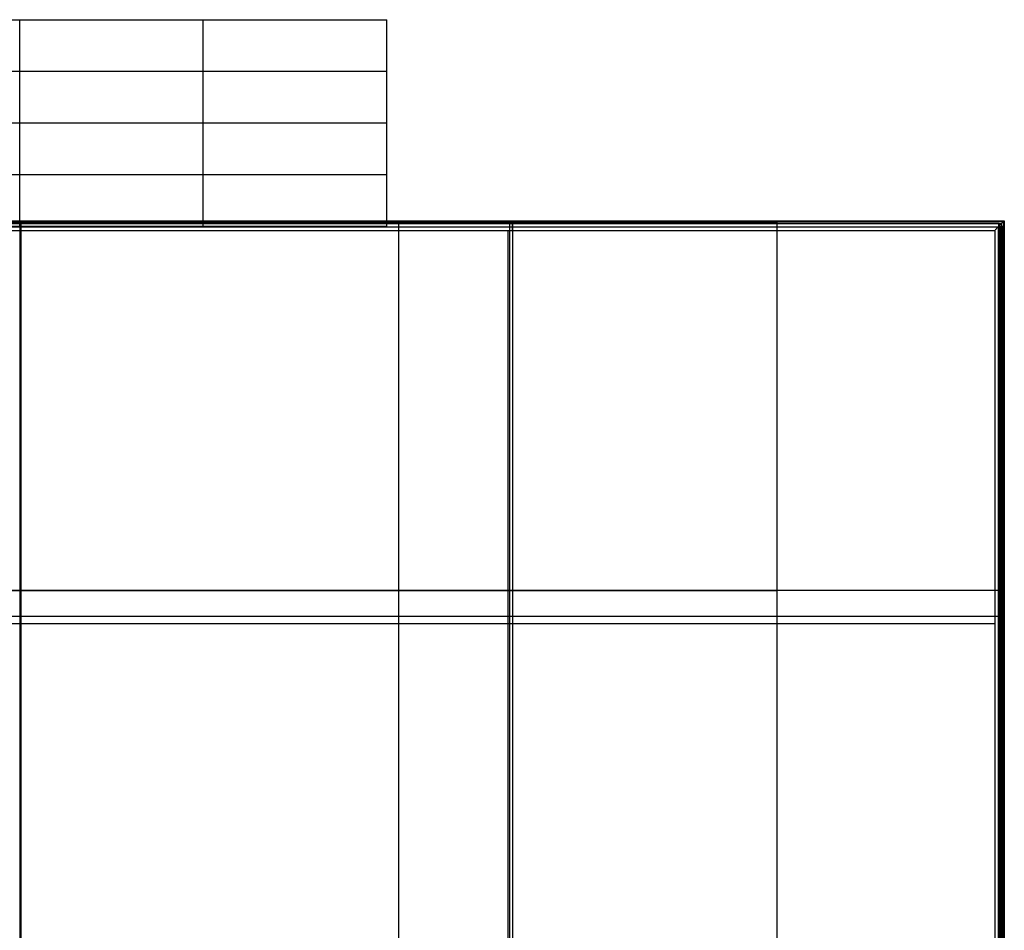
# Model space of a CAD drawing. Units: millimetres. Extents: x -356 to 749, y -1684 to -5.
# Drawn here: x 0 to 350, y -329 to -5 of the extents above; entities that cross this region are included whole.
import ezdxf

# ---------------------------------------------------------------- set-up
doc = ezdxf.new("R2010")
doc.units = ezdxf.units.MM
doc.header["$MEASUREMENT"] = 0
doc.layers.get('0').update_dxf_attribs({"color": 8, "linetype": 'CONTINUOUS'})

# ---------------------------------------------------------------- blocks, each defined once
blk = doc.blocks.new('sgBrepBlock__840933648')
at = {"color": 0, "true_color": 0x000000}
for p, q in [((-349.04, -76.5, 640.9), (349.9, -76.5, 640.9)), ((-345.64, -79.9, 644.3), (346.5, -79.9, 644.3))]:
    blk.add_line(p, q, dxfattribs=at)
blk.add_polyline3d([(349.9, -76.5, 640.9), (349.9, -76.5, 640.92), (349.9, -76.5, 641), (349.89, -76.51, 641.09), (349.89, -76.51, 641.19), (349.88, -76.52, 641.29), (349.86, -76.54, 641.39), (349.85, -76.55, 641.49), (349.83, -76.57, 641.59), (349.81, -76.59, 641.69), (349.78, -76.62, 641.78), (349.75, -76.65, 641.88), (349.73, -76.67, 641.97), (349.69, -76.71, 642.07), (349.65, -76.75, 642.18), (349.61, -76.79, 642.28), (349.56, -76.84, 642.37), (349.52, -76.88, 642.47), (349.47, -76.93, 642.56), (349.42, -76.98, 642.65), (349.35, -77.05, 642.75), (349.29, -77.11, 642.84), (349.22, -77.18, 642.94), (349.14, -77.26, 643.04), (349.06, -77.34, 643.13), (348.98, -77.42, 643.23), (348.88, -77.52, 643.33), (348.78, -77.62, 643.42), (348.68, -77.72, 643.51), (348.57, -77.83, 643.6), (348.45, -77.95, 643.68), (348.32, -78.08, 643.77), (348.19, -78.21, 643.85), (348.05, -78.35, 643.92), (347.92, -78.48, 643.99), (347.77, -78.63, 644.05), (347.62, -78.78, 644.11), (347.46, -78.94, 644.16), (347.3, -79.1, 644.2), (347.13, -79.27, 644.24), (346.96, -79.44, 644.27), (346.79, -79.61, 644.29), (346.62, -79.78, 644.3), (346.5, -79.9, 644.3)], dxfattribs=at)
for points in [[(-348.8, -76.74, 642.15), (349.66, -76.74, 642.15)], [(0.43, -79.9, 644.3), (0.43, -79.8, 644.3), (0.43, -79.61, 644.29), (0.43, -79.41, 644.26), (0.43, -79.21, 644.23), (0.43, -79, 644.18), (0.43, -78.8, 644.12), (0.43, -78.6, 644.04), (0.43, -78.4, 643.95), (0.43, -78.21, 643.85), (0.43, -78.02, 643.73), (0.43, -77.83, 643.6), (0.43, -77.66, 643.46), (0.43, -77.5, 643.3), (0.43, -77.34, 643.14), (0.43, -77.2, 642.97), (0.43, -77.07, 642.78), (0.43, -76.95, 642.59), (0.43, -76.85, 642.4), (0.43, -76.76, 642.2), (0.43, -76.68, 642), (0.43, -76.62, 641.8), (0.43, -76.57, 641.59), (0.43, -76.54, 641.39), (0.43, -76.51, 641.19), (0.43, -76.5, 641), (0.43, -76.5, 640.9)], [(175.18, -79.9, 644.3), (175.18, -79.8, 644.3), (175.18, -79.61, 644.29), (175.18, -79.41, 644.26), (175.18, -79.21, 644.23), (175.18, -79, 644.18), (175.18, -78.8, 644.12), (175.18, -78.6, 644.04), (175.18, -78.4, 643.95), (175.18, -78.21, 643.85), (175.18, -78.02, 643.73), (175.18, -77.83, 643.6), (175.18, -77.66, 643.46), (175.18, -77.5, 643.3), (175.18, -77.34, 643.14), (175.18, -77.2, 642.97), (175.18, -77.07, 642.78), (175.18, -76.95, 642.59), (175.18, -76.85, 642.4), (175.18, -76.76, 642.2), (175.18, -76.68, 642), (175.18, -76.62, 641.8), (175.18, -76.57, 641.59), (175.18, -76.54, 641.39), (175.18, -76.51, 641.19), (175.18, -76.5, 641), (175.18, -76.5, 640.9)], [(-348.05, -77.5, 643.3), (348.9, -77.5, 643.3)], [(-346.9, -78.65, 644.06), (347.75, -78.65, 644.06)], [(-345.64, -79.9, 644.3), (346.5, -79.9, 644.3)]]:
    blk.add_spline(points, degree=3, dxfattribs=at)
at = {"color": 0, "true_color": 0x000000, "invisible_edges": 15}
for points in [[(-345.64, -76.52, 641.31), (349.9, -76.5, 640.9), (-349.04, -76.5, 640.9)], [(346.5, -76.52, 641.31), (349.9, -76.5, 640.9), (-345.64, -76.52, 641.31)], [(346.5, -76.52, 641.31), (-345.64, -76.6, 641.72), (346.5, -76.6, 641.72)], [(346.5, -76.52, 641.31), (-345.64, -76.52, 641.31), (-345.64, -76.6, 641.72)], [(346.5, -76.6, 641.72), (-345.64, -76.71, 642.08), (346.5, -76.71, 642.08)], [(346.5, -76.6, 641.72), (-345.64, -76.6, 641.72), (-345.64, -76.71, 642.08)], [(346.5, -76.71, 642.08), (-345.64, -76.86, 642.43), (346.5, -76.86, 642.43)], [(346.5, -76.71, 642.08), (-345.64, -76.71, 642.08), (-345.64, -76.86, 642.43)], [(346.5, -76.86, 642.43), (-345.64, -77.04, 642.74), (346.5, -77.04, 642.74)], [(346.5, -76.86, 642.43), (-345.64, -76.86, 642.43), (-345.64, -77.04, 642.74)], [(346.5, -76.52, 641.31), (349.87, -76.53, 641.31), (349.9, -76.5, 640.9)], [(346.5, -76.52, 641.31), (349.8, -76.6, 641.72), (349.87, -76.53, 641.31)], [(346.5, -76.52, 641.31), (349.69, -76.71, 642.08), (349.8, -76.6, 641.72)], [(346.5, -76.52, 641.31), (346.5, -76.6, 641.72), (349.69, -76.71, 642.08)], [(346.5, -76.6, 641.72), (349.54, -76.86, 642.43), (349.69, -76.71, 642.08)], [(346.5, -76.6, 641.72), (346.5, -76.71, 642.08), (349.54, -76.86, 642.43)], [(346.5, -76.71, 642.08), (349.36, -77.04, 642.74), (349.54, -76.86, 642.43)], [(346.5, -76.71, 642.08), (349.16, -77.24, 643.01), (349.36, -77.04, 642.74)], [(346.5, -76.71, 642.08), (346.5, -76.86, 642.43), (349.16, -77.24, 643.01)], [(346.5, -76.86, 642.43), (348.87, -77.53, 643.33), (349.16, -77.24, 643.01)], [(346.5, -76.86, 642.43), (346.5, -77.04, 642.74), (348.87, -77.53, 643.33)], [(346.5, -77.04, 642.74), (-345.64, -77.24, 643.01), (346.5, -77.24, 643.01)], [(346.5, -77.04, 642.74), (-345.64, -77.04, 642.74), (-345.64, -77.24, 643.01)], [(346.5, -77.24, 643.01), (-345.64, -77.53, 643.33), (346.5, -77.53, 643.33)], [(346.5, -77.24, 643.01), (-345.64, -77.24, 643.01), (-345.64, -77.53, 643.33)], [(346.5, -77.53, 643.33), (-345.64, -77.88, 643.63), (346.5, -77.88, 643.63)], [(346.5, -77.53, 643.33), (-345.64, -77.53, 643.33), (-345.64, -77.88, 643.63)], [(346.5, -78.26, 643.88), (-345.64, -77.88, 643.63), (-345.64, -78.26, 643.88)], [(346.5, -77.88, 643.63), (-345.64, -77.88, 643.63), (346.5, -78.26, 643.88)], [(346.5, -78.26, 643.88), (-345.64, -78.26, 643.88), (-345.64, -78.64, 644.06)], [(346.5, -78.26, 643.88), (-345.64, -78.64, 644.06), (346.5, -78.64, 644.06)], [(346.5, -78.64, 644.06), (-345.64, -78.64, 644.06), (-345.64, -79.18, 644.22)], [(346.5, -78.64, 644.06), (-345.64, -79.18, 644.22), (346.5, -79.18, 644.22)], [(346.5, -79.18, 644.22), (-345.64, -79.54, 644.28), (346.5, -79.54, 644.28)], [(346.5, -79.18, 644.22), (-345.64, -79.18, 644.22), (-345.64, -79.54, 644.28)], [(346.5, -79.54, 644.28), (-345.64, -79.9, 644.3), (346.5, -79.9, 644.3)], [(346.5, -79.54, 644.28), (-345.64, -79.54, 644.28), (-345.64, -79.9, 644.3)], [(346.5, -77.04, 642.74), (346.5, -77.24, 643.01), (348.87, -77.53, 643.33)], [(346.5, -77.24, 643.01), (348.52, -77.88, 643.63), (348.87, -77.53, 643.33)], [(346.5, -77.24, 643.01), (346.5, -77.53, 643.33), (348.52, -77.88, 643.63)], [(346.5, -77.53, 643.33), (348.14, -78.26, 643.88), (348.52, -77.88, 643.63)], [(346.5, -77.53, 643.33), (346.5, -77.88, 643.63), (348.14, -78.26, 643.88)], [(346.5, -77.88, 643.63), (347.76, -78.64, 644.06), (348.14, -78.26, 643.88)], [(346.5, -77.88, 643.63), (346.5, -78.26, 643.88), (347.76, -78.64, 644.06)], [(346.5, -78.26, 643.88), (346.5, -78.64, 644.06), (347.76, -78.64, 644.06)], [(346.5, -78.64, 644.06), (347.22, -79.18, 644.22), (347.76, -78.64, 644.06)], [(346.5, -78.64, 644.06), (346.5, -79.18, 644.22), (347.22, -79.18, 644.22)], [(346.5, -79.18, 644.22), (346.86, -79.54, 644.28), (347.22, -79.18, 644.22)], [(346.5, -79.18, 644.22), (346.5, -79.54, 644.28), (346.86, -79.54, 644.28)], [(346.5, -79.54, 644.28), (346.5, -79.9, 644.3), (346.86, -79.54, 644.28)]]:
    blk.add_3dface(points, dxfattribs=at)
blk = doc.blocks.new('sgBrepBlock__840933904')
at = {"color": 0, "true_color": 0x000000}
for p, q in [((349.9, -76.5, 640.9), (349.9, -638.75, 640.9)), ((346.5, -79.9, 644.3), (346.5, -638.75, 644.3))]:
    blk.add_line(p, q, dxfattribs=at)
blk.add_polyline3d([(349.9, -76.5, 640.9), (349.9, -76.5, 640.92), (349.9, -76.5, 641), (349.89, -76.51, 641.09), (349.89, -76.51, 641.19), (349.88, -76.52, 641.29), (349.86, -76.54, 641.39), (349.85, -76.55, 641.49), (349.83, -76.57, 641.59), (349.81, -76.59, 641.69), (349.78, -76.62, 641.78), (349.75, -76.65, 641.88), (349.73, -76.67, 641.97), (349.69, -76.71, 642.07), (349.65, -76.75, 642.18), (349.61, -76.79, 642.28), (349.56, -76.84, 642.37), (349.52, -76.88, 642.47), (349.47, -76.93, 642.56), (349.42, -76.98, 642.65), (349.35, -77.05, 642.75), (349.29, -77.11, 642.84), (349.22, -77.18, 642.94), (349.14, -77.26, 643.04), (349.06, -77.34, 643.13), (348.98, -77.42, 643.23), (348.88, -77.52, 643.33), (348.78, -77.62, 643.42), (348.68, -77.72, 643.51), (348.57, -77.83, 643.6), (348.45, -77.95, 643.68), (348.32, -78.08, 643.77), (348.19, -78.21, 643.85), (348.05, -78.35, 643.92), (347.92, -78.48, 643.99), (347.77, -78.63, 644.05), (347.62, -78.78, 644.11), (347.46, -78.94, 644.16), (347.3, -79.1, 644.2), (347.13, -79.27, 644.24), (346.96, -79.44, 644.27), (346.79, -79.61, 644.29), (346.62, -79.78, 644.3), (346.5, -79.9, 644.3)], dxfattribs=at)
for points in [[(349.66, -76.74, 642.15), (349.66, -638.75, 642.15)], [(346.5, -79.9, 644.3), (346.5, -638.75, 644.3)], [(347.75, -78.65, 644.06), (347.75, -638.75, 644.06)], [(348.9, -77.5, 643.3), (348.9, -638.75, 643.3)], [(346.5, -217.04, 644.3), (346.6, -217.04, 644.3), (346.79, -217.04, 644.29), (346.99, -217.04, 644.26), (347.19, -217.04, 644.23), (347.4, -217.04, 644.18), (347.6, -217.04, 644.12), (347.8, -217.04, 644.04), (348, -217.04, 643.95), (348.19, -217.04, 643.85), (348.38, -217.04, 643.73), (348.57, -217.04, 643.6), (348.74, -217.04, 643.46), (348.9, -217.04, 643.3), (349.06, -217.04, 643.14), (349.2, -217.04, 642.97), (349.33, -217.04, 642.78), (349.45, -217.04, 642.59), (349.55, -217.04, 642.4), (349.64, -217.04, 642.2), (349.72, -217.04, 642), (349.78, -217.04, 641.8), (349.83, -217.04, 641.59), (349.86, -217.04, 641.39), (349.89, -217.04, 641.19), (349.9, -217.04, 641), (349.9, -217.04, 640.9)]]:
    blk.add_spline(points, degree=3, dxfattribs=at)
at = {"color": 0, "true_color": 0x000000, "invisible_edges": 15}
for points in [[(349.69, -79.9, 642.08), (349.54, -76.86, 642.43), (349.36, -77.04, 642.74)], [(349.82, -79.9, 641.65), (349.69, -76.71, 642.08), (349.54, -76.86, 642.43)], [(349.82, -79.9, 641.65), (349.54, -76.86, 642.43), (349.69, -79.9, 642.08)], [(349.88, -79.9, 641.27), (349.8, -76.6, 641.72), (349.69, -76.71, 642.08)], [(349.88, -79.9, 641.27), (349.69, -76.71, 642.08), (349.82, -79.9, 641.65)], [(349.88, -79.9, 641.27), (349.87, -76.53, 641.31), (349.8, -76.6, 641.72)], [(349.88, -79.9, 641.27), (349.9, -76.5, 640.9), (349.87, -76.53, 641.31)], [(349.88, -79.9, 641.27), (349.9, -638.75, 640.9), (349.9, -76.5, 640.9)], [(346.86, -79.9, 644.28), (346.86, -79.54, 644.28), (346.5, -79.9, 644.3)], [(346.86, -79.9, 644.28), (346.5, -79.9, 644.3), (346.5, -638.75, 644.3)], [(346.86, -79.9, 644.28), (346.5, -638.75, 644.3), (347.04, -638.75, 644.26)], [(347.22, -79.9, 644.22), (347.22, -79.18, 644.22), (346.86, -79.54, 644.28)], [(347.22, -79.9, 644.22), (346.86, -79.54, 644.28), (346.86, -79.9, 644.28)], [(347.22, -79.9, 644.22), (346.86, -79.9, 644.28), (347.04, -638.75, 644.26)], [(347.22, -79.9, 644.22), (347.04, -638.75, 644.26), (347.59, -638.75, 644.12)], [(347.59, -79.9, 644.12), (347.76, -78.64, 644.06), (347.22, -79.18, 644.22)], [(347.59, -79.9, 644.12), (347.22, -79.18, 644.22), (347.22, -79.9, 644.22)], [(347.59, -79.9, 644.12), (347.22, -79.9, 644.22), (347.59, -638.75, 644.12)], [(348.08, -79.9, 643.91), (347.76, -78.64, 644.06), (347.59, -79.9, 644.12)], [(347.59, -79.9, 644.12), (347.59, -638.75, 644.12), (348.08, -638.75, 643.91)], [(348.08, -79.9, 643.91), (347.59, -79.9, 644.12), (348.08, -638.75, 643.91)], [(348.52, -79.9, 643.63), (348.14, -78.26, 643.88), (347.76, -78.64, 644.06)], [(348.52, -79.9, 643.63), (347.76, -78.64, 644.06), (348.08, -79.9, 643.91)], [(348.08, -79.9, 643.91), (348.08, -638.75, 643.91), (348.5, -638.75, 643.65)], [(348.52, -79.9, 643.63), (348.08, -79.9, 643.91), (348.5, -638.75, 643.65)], [(348.88, -79.9, 643.33), (348.52, -77.88, 643.63), (348.14, -78.26, 643.88)], [(348.88, -79.9, 643.33), (348.14, -78.26, 643.88), (348.52, -79.9, 643.63)], [(348.52, -79.9, 643.63), (348.5, -638.75, 643.65), (348.88, -638.75, 643.33)], [(349.21, -79.9, 642.95), (348.87, -77.53, 643.33), (348.52, -77.88, 643.63)], [(349.21, -79.9, 642.95), (348.52, -77.88, 643.63), (348.88, -79.9, 643.33)], [(348.88, -79.9, 643.33), (348.52, -79.9, 643.63), (348.88, -638.75, 643.33)], [(349.48, -79.9, 642.54), (349.16, -77.24, 643.01), (348.87, -77.53, 643.33)], [(349.48, -79.9, 642.54), (348.87, -77.53, 643.33), (349.21, -79.9, 642.95)], [(348.88, -79.9, 643.33), (348.88, -638.75, 643.33), (349.21, -638.75, 642.95)], [(349.21, -79.9, 642.95), (348.88, -79.9, 643.33), (349.21, -638.75, 642.95)], [(349.69, -79.9, 642.08), (349.36, -77.04, 642.74), (349.16, -77.24, 643.01)], [(349.69, -79.9, 642.08), (349.16, -77.24, 643.01), (349.48, -79.9, 642.54)], [(349.21, -79.9, 642.95), (349.21, -638.75, 642.95), (349.48, -638.75, 642.54)], [(349.48, -79.9, 642.54), (349.21, -79.9, 642.95), (349.48, -638.75, 642.54)], [(349.48, -79.9, 642.54), (349.48, -638.75, 642.54), (349.68, -638.75, 642.1)], [(349.69, -79.9, 642.08), (349.48, -79.9, 642.54), (349.68, -638.75, 642.1)], [(349.69, -79.9, 642.08), (349.68, -638.75, 642.1), (349.82, -638.75, 641.65)], [(349.82, -79.9, 641.65), (349.69, -79.9, 642.08), (349.82, -638.75, 641.65)], [(349.82, -79.9, 641.65), (349.82, -638.75, 641.65), (349.88, -638.75, 641.27)], [(349.88, -79.9, 641.27), (349.82, -79.9, 641.65), (349.88, -638.75, 641.27)], [(349.88, -79.9, 641.27), (349.88, -638.75, 641.27), (349.9, -638.75, 640.9)]]:
    blk.add_3dface(points, dxfattribs=at)
blk = doc.blocks.new('sgBrepBlock__840934416')
at = {"color": 0, "true_color": 0x000000}
for p, q in [((-345.64, -79.9, 644.3), (346.5, -79.9, 644.3)), ((346.5, -79.9, 644.3), (346.5, -638.75, 644.3))]:
    blk.add_line(p, q, dxfattribs=at)
for points in [[(-345.64, -79.9, 644.3), (346.5, -79.9, 644.3)], [(0.43, -79.9, 644.3), (0.43, -638.75, 644.3)], [(173.46, -79.9, 644.3), (173.46, -638.75, 644.3)], [(-345.64, -219.61, 644.3), (346.5, -219.61, 644.3)]]:
    blk.add_spline(points, degree=3, dxfattribs=at)
at = {"color": 0, "true_color": 0x000000, "invisible_edges": 15}
for points in [[(346.5, -638.75, 644.3), (346.5, -79.9, 644.3), (-345.64, -79.9, 644.3)], [(346.5, -638.75, 644.3), (-345.64, -79.9, 644.3), (-345.64, -638.75, 644.3)]]:
    blk.add_3dface(points, dxfattribs=at)
blk = doc.blocks.new('sgBrepBlock__840935184')
at = {"color": 0, "true_color": 0x000000}
for p, q in [((-349.04, -76.5, 640.9), (349.9, -76.5, 640.9)), ((-349.04, -76.5, 616.3), (349.9, -76.5, 616.3)), ((349.9, -76.5, 616.3), (349.9, -76.5, 640.9))]:
    blk.add_line(p, q, dxfattribs=at)
for points in [[(-349.04, -76.5, 616.3), (349.9, -76.5, 616.3)], [(-349.04, -76.5, 622.45), (349.9, -76.5, 622.45)], [(-349.04, -76.5, 628.6), (349.9, -76.5, 628.6)], [(-349.04, -76.5, 634.75), (349.9, -76.5, 634.75)], [(0.43, -76.5, 616.3), (0.43, -76.5, 640.9)], [(175.16, -76.5, 616.3), (175.16, -76.5, 640.9)]]:
    blk.add_spline(points, degree=3, dxfattribs=at)
at = {"color": 0, "true_color": 0x000000, "invisible_edges": 15}
for points in [[(349.9, -76.5, 616.3), (-349.04, -76.5, 616.3), (-349.04, -76.5, 640.9)], [(349.9, -76.5, 640.9), (349.9, -76.5, 616.3), (-349.04, -76.5, 640.9)]]:
    blk.add_3dface(points, dxfattribs=at)
blk = doc.blocks.new('sgBrepBlock__840935440')
at = {"color": 0, "true_color": 0x000000}
for p, q in [((349.9, -76.5, 640.9), (349.9, -638.75, 640.9)), ((349.9, -76.5, 616.3), (349.9, -638.75, 616.3)), ((349.9, -76.5, 616.3), (349.9, -76.5, 640.9))]:
    blk.add_line(p, q, dxfattribs=at)
for points in [[(349.9, -76.5, 616.3), (349.9, -638.75, 616.3)], [(349.9, -76.5, 622.45), (349.9, -638.75, 622.45)], [(349.9, -76.5, 628.6), (349.9, -638.75, 628.6)], [(349.9, -76.5, 634.75), (349.9, -638.75, 634.75)], [(349.9, -76.5, 616.3), (349.9, -76.5, 640.9)], [(349.9, -217.06, 616.3), (349.9, -217.06, 640.9)]]:
    blk.add_spline(points, degree=3, dxfattribs=at)
at = {"color": 0, "true_color": 0x000000, "invisible_edges": 15}
for points in [[(349.9, -638.75, 640.9), (349.9, -638.75, 616.3), (349.9, -76.5, 616.3)], [(349.9, -638.75, 640.9), (349.9, -76.5, 616.3), (349.9, -76.5, 640.9)]]:
    blk.add_3dface(points, dxfattribs=at)
blk = doc.blocks.new('sgBrepBlock__840935696')
at = {"color": 0, "true_color": 0x000000}
for p, q in [((-349.04, -76.5, 616.3), (349.9, -76.5, 616.3)), ((349.9, -76.5, 616.3), (349.9, -638.75, 616.3))]:
    blk.add_line(p, q, dxfattribs=at)
for points in [[(-349.04, -76.5, 616.3), (349.9, -76.5, 616.3)], [(0.43, -76.5, 616.3), (0.43, -638.75, 616.3)], [(175.16, -76.5, 616.3), (175.16, -638.75, 616.3)], [(-349.04, -217.06, 616.3), (349.9, -217.06, 616.3)]]:
    blk.add_spline(points, degree=3, dxfattribs=at)
at = {"color": 0, "true_color": 0x000000, "invisible_edges": 15}
for points in [[(349.9, -638.75, 616.3), (-349.04, -76.5, 616.3), (349.9, -76.5, 616.3)], [(349.9, -638.75, 616.3), (-349.04, -638.75, 616.3), (-349.04, -76.5, 616.3)]]:
    blk.add_3dface(points, dxfattribs=at)
blk = doc.blocks.new('sgBrepBlock_E5_840933392')
at = {"color": 0, "true_color": 0x000000}
for name in ['sgBrepBlock__840933648', 'sgBrepBlock__840935184', 'sgBrepBlock__840935696', 'sgBrepBlock__840933904', 'sgBrepBlock__840935440', 'sgBrepBlock__840934416']:
    blk.add_blockref(name, (0, 0), dxfattribs=at)
blk = doc.blocks.new('sgBrepBlock__840936464')
at = {"color": 0, "true_color": 0x000000}
for p, q in [((349.9, -629.24, 63.39), (349.9, -78.4, 63.39)), ((349.9, -78.4, 63.39), (349.9, -78.4, 614.4)), ((349.9, -639.3, 614.4), (349.9, -78.4, 614.4)), ((349.9, -639.3, 73.46), (349.9, -639.3, 614.4))]:
    blk.add_line(p, q, dxfattribs=at)
blk.add_polyline3d([(349.9, -629.24, 63.39), (349.9, -629.52, 63.4), (349.9, -630.1, 63.43), (349.9, -630.69, 63.5), (349.9, -631.29, 63.6), (349.9, -631.89, 63.75), (349.9, -632.49, 63.93), (349.9, -633.09, 64.16), (349.9, -633.68, 64.42), (349.9, -634.25, 64.73), (349.9, -634.81, 65.08), (349.9, -635.35, 65.46), (349.9, -635.87, 65.88), (349.9, -636.35, 66.34), (349.9, -636.81, 66.83), (349.9, -637.23, 67.34), (349.9, -637.61, 67.88), (349.9, -637.96, 68.44), (349.9, -638.27, 69.02), (349.9, -638.53, 69.6), (349.9, -638.76, 70.2), (349.9, -638.94, 70.8), (349.9, -639.09, 71.4), (349.9, -639.19, 72), (349.9, -639.26, 72.59), (349.9, -639.3, 73.17), (349.9, -639.3, 73.46)], dxfattribs=at)
for points in [[(349.9, -629.27, 63.39), (349.9, -78.4, 63.39)], [(349.9, -639.3, 201.14), (349.9, -78.4, 201.14)], [(349.9, -639.3, 338.9), (349.9, -78.4, 338.9)], [(349.9, -639.3, 476.65), (349.9, -78.4, 476.65)], [(349.9, -218.62, 63.39), (349.9, -218.62, 614.4)], [(349.9, -358.85, 63.39), (349.9, -358.85, 614.4)], [(349.9, -499.07, 63.39), (349.9, -499.07, 614.4)], [(349.9, -639.3, 73.42), (349.9, -639.3, 614.4)]]:
    blk.add_spline(points, degree=3, dxfattribs=at)
at = {"color": 0, "true_color": 0x000000, "invisible_edges": 15}
for points in [[(349.9, -78.4, 614.4), (349.9, -629.24, 63.39), (349.9, -78.4, 63.39)], [(349.9, -78.4, 614.4), (349.9, -639.3, 614.4), (349.9, -639.3, 73.46)], [(349.9, -78.4, 614.4), (349.9, -639.3, 73.46), (349.9, -629.24, 63.39)], [(349.9, -629.24, 63.39), (349.9, -639.24, 72.36), (349.9, -630.83, 63.52)], [(349.9, -639.3, 73.46), (349.9, -639.24, 72.36), (349.9, -629.24, 63.39)], [(349.9, -639.24, 72.36), (349.9, -632.47, 63.93), (349.9, -630.83, 63.52)], [(349.9, -632.47, 63.93), (349.9, -635.16, 65.32), (349.9, -633.92, 64.55)], [(349.9, -632.47, 63.93), (349.9, -636.28, 66.27), (349.9, -635.16, 65.32)], [(349.9, -632.47, 63.93), (349.9, -637.26, 67.38), (349.9, -636.28, 66.27)], [(349.9, -639.24, 72.36), (349.9, -637.26, 67.38), (349.9, -632.47, 63.93)], [(349.9, -639.24, 72.36), (349.9, -638.05, 68.6), (349.9, -637.26, 67.38)], [(349.9, -639.24, 72.36), (349.9, -638.65, 69.9), (349.9, -638.05, 68.6)], [(349.9, -639.24, 72.36), (349.9, -639.05, 71.23), (349.9, -638.65, 69.9)]]:
    blk.add_3dface(points, dxfattribs=at)
blk = doc.blocks.new('sgBrepBlock__840936720')
at = {"color": 0, "true_color": 0x000000}
for p, q in [((348, -629.24, 63.39), (348, -78.4, 63.39)), ((348, -78.4, 63.39), (349.9, -78.4, 63.39)), ((349.9, -629.24, 63.39), (349.9, -78.4, 63.39)), ((348, -629.24, 63.39), (349.9, -629.24, 63.39))]:
    blk.add_line(p, q, dxfattribs=at)
for points in [[(348, -629.24, 63.39), (348, -78.4, 63.39)], [(348.47, -629.24, 63.39), (348.47, -78.4, 63.39)], [(348.95, -629.24, 63.39), (348.95, -78.4, 63.39)], [(349.43, -629.24, 63.39), (349.43, -78.4, 63.39)], [(348, -216.11, 63.39), (349.9, -216.11, 63.39)], [(348, -353.82, 63.39), (349.9, -353.82, 63.39)], [(348, -491.53, 63.39), (349.9, -491.53, 63.39)], [(348, -629.24, 63.39), (349.9, -629.24, 63.39)]]:
    blk.add_spline(points, degree=3, dxfattribs=at)
at = {"color": 0, "true_color": 0x000000, "invisible_edges": 15}
for points in [[(349.9, -78.4, 63.39), (349.9, -629.24, 63.39), (348, -629.24, 63.39)], [(349.9, -78.4, 63.39), (348, -629.24, 63.39), (348, -78.4, 63.39)]]:
    blk.add_3dface(points, dxfattribs=at)
blk = doc.blocks.new('sgBrepBlock__840936976')
at = {"color": 0, "true_color": 0x000000}
for p, q in [((348, -639.3, 614.4), (348, -78.4, 614.4)), ((348, -78.4, 63.39), (348, -78.4, 614.4)), ((348, -629.24, 63.39), (348, -78.4, 63.39)), ((348, -639.3, 73.46), (348, -639.3, 614.4))]:
    blk.add_line(p, q, dxfattribs=at)
blk.add_polyline3d([(348, -639.3, 73.46), (348, -639.3, 73.17), (348, -639.26, 72.59), (348, -639.19, 72), (348, -639.09, 71.4), (348, -638.94, 70.8), (348, -638.76, 70.2), (348, -638.53, 69.6), (348, -638.27, 69.02), (348, -637.96, 68.44), (348, -637.61, 67.88), (348, -637.23, 67.34), (348, -636.81, 66.83), (348, -636.35, 66.34), (348, -635.87, 65.88), (348, -635.35, 65.46), (348, -634.81, 65.08), (348, -634.25, 64.73), (348, -633.68, 64.42), (348, -633.09, 64.16), (348, -632.49, 63.93), (348, -631.89, 63.75), (348, -631.29, 63.6), (348, -630.69, 63.5), (348, -630.1, 63.43), (348, -629.52, 63.4), (348, -629.24, 63.39)], dxfattribs=at)
for points in [[(348, -629.27, 63.39), (348, -78.4, 63.39)], [(348, -639.3, 201.14), (348, -78.4, 201.14)], [(348, -639.3, 338.9), (348, -78.4, 338.9)], [(348, -639.3, 476.65), (348, -78.4, 476.65)], [(348, -218.62, 63.39), (348, -218.62, 614.4)], [(348, -358.85, 63.39), (348, -358.85, 614.4)], [(348, -499.07, 63.39), (348, -499.07, 614.4)], [(348, -639.3, 73.42), (348, -639.3, 614.4)]]:
    blk.add_spline(points, degree=3, dxfattribs=at)
at = {"color": 0, "true_color": 0x000000, "invisible_edges": 15}
for points in [[(348, -78.4, 614.4), (348, -639.3, 73.46), (348, -639.3, 614.4)], [(348, -78.4, 614.4), (348, -78.4, 63.39), (348, -629.24, 63.39)], [(348, -78.4, 614.4), (348, -629.24, 63.39), (348, -639.3, 73.46)], [(348, -639.3, 73.46), (348, -629.24, 63.39), (348, -630.33, 63.45)], [(348, -630.33, 63.45), (348, -638.77, 70.22), (348, -639.17, 71.86)], [(348, -630.33, 63.45), (348, -634.09, 64.64), (348, -635.31, 65.43)], [(348, -630.33, 63.45), (348, -632.79, 64.04), (348, -634.09, 64.64)], [(348, -630.33, 63.45), (348, -631.46, 63.64), (348, -632.79, 64.04)], [(348, -630.33, 63.45), (348, -635.31, 65.43), (348, -638.77, 70.22)], [(348, -639.3, 73.46), (348, -630.33, 63.45), (348, -639.17, 71.86)], [(348, -638.77, 70.22), (348, -635.31, 65.43), (348, -636.42, 66.41)], [(348, -638.77, 70.22), (348, -636.42, 66.41), (348, -637.37, 67.53)], [(348, -638.77, 70.22), (348, -637.37, 67.53), (348, -638.14, 68.77)]]:
    blk.add_3dface(points, dxfattribs=at)
blk = doc.blocks.new('sgBrepBlock__840937232')
at = {"color": 0, "true_color": 0x000000}
for p, q in [((348, -639.3, 614.4), (348, -78.4, 614.4)), ((348, -78.4, 614.4), (349.9, -78.4, 614.4)), ((349.9, -639.3, 614.4), (349.9, -78.4, 614.4)), ((348, -639.3, 614.4), (349.9, -639.3, 614.4))]:
    blk.add_line(p, q, dxfattribs=at)
for points in [[(348, -639.3, 614.4), (348, -78.4, 614.4)], [(348.47, -639.3, 614.4), (348.47, -78.4, 614.4)], [(348.95, -639.3, 614.4), (348.95, -78.4, 614.4)], [(349.43, -639.3, 614.4), (349.43, -78.4, 614.4)], [(348, -218.62, 614.4), (349.9, -218.62, 614.4)], [(348, -358.85, 614.4), (349.9, -358.85, 614.4)], [(348, -499.07, 614.4), (349.9, -499.07, 614.4)], [(348, -639.3, 614.4), (349.9, -639.3, 614.4)]]:
    blk.add_spline(points, degree=3, dxfattribs=at)
at = {"color": 0, "true_color": 0x000000, "invisible_edges": 15}
for points in [[(349.9, -78.4, 614.4), (348, -78.4, 614.4), (348, -639.3, 614.4)], [(349.9, -78.4, 614.4), (348, -639.3, 614.4), (349.9, -639.3, 614.4)]]:
    blk.add_3dface(points, dxfattribs=at)
blk = doc.blocks.new('sgBrepBlock__840937488')
at = {"color": 0, "true_color": 0x000000}
for p, q in [((348, -78.4, 63.39), (348, -78.4, 614.4)), ((348, -78.4, 614.4), (349.9, -78.4, 614.4)), ((348, -78.4, 63.39), (349.9, -78.4, 63.39)), ((349.9, -78.4, 63.39), (349.9, -78.4, 614.4))]:
    blk.add_line(p, q, dxfattribs=at)
for points in [[(348, -78.4, 63.39), (349.9, -78.4, 63.39)], [(348, -78.4, 201.14), (349.9, -78.4, 201.14)], [(348, -78.4, 338.9), (349.9, -78.4, 338.9)], [(348, -78.4, 476.65), (349.9, -78.4, 476.65)], [(348, -78.4, 63.39), (348, -78.4, 614.4)], [(348.47, -78.4, 63.39), (348.47, -78.4, 614.4)], [(348.95, -78.4, 63.39), (348.95, -78.4, 614.4)], [(349.43, -78.4, 63.39), (349.43, -78.4, 614.4)]]:
    blk.add_spline(points, degree=3, dxfattribs=at)
at = {"color": 0, "true_color": 0x000000, "invisible_edges": 15}
for points in [[(348, -78.4, 614.4), (349.9, -78.4, 63.39), (348, -78.4, 63.39)], [(349.9, -78.4, 614.4), (349.9, -78.4, 63.39), (348, -78.4, 614.4)]]:
    blk.add_3dface(points, dxfattribs=at)
blk = doc.blocks.new('sgBrepBlock_E5_840935952')
at = {"color": 0, "true_color": 0x000000}
for name in ['sgBrepBlock__840936720', 'sgBrepBlock__840936976', 'sgBrepBlock__840937232', 'sgBrepBlock__840937488', 'sgBrepBlock__840936464']:
    blk.add_blockref(name, (0, 0), dxfattribs=at)
blk = doc.blocks.new('sgBrepBlock__1056202896')
at = {"color": 0, "true_color": 0x000000}
for p, q in [((130.5, -78.4, 169.49), (130.5, -5, 169.49)), ((130.5, -5, 169.49), (130.5, -5, 356.09)), ((130.5, -78.4, 356.09), (130.5, -5, 356.09)), ((130.5, -78.4, 169.49), (130.5, -78.4, 356.09))]:
    blk.add_line(p, q, dxfattribs=at)
for points in [[(130.5, -78.4, 169.49), (130.5, -5, 169.49)], [(130.5, -78.4, 216.14), (130.5, -5, 216.14)], [(130.5, -78.4, 262.79), (130.5, -5, 262.79)], [(130.5, -78.4, 309.44), (130.5, -5, 309.44)], [(130.5, -23.35, 169.49), (130.5, -23.35, 356.09)], [(130.5, -41.7, 169.49), (130.5, -41.7, 356.09)], [(130.5, -60.05, 169.49), (130.5, -60.05, 356.09)], [(130.5, -78.4, 169.49), (130.5, -78.4, 356.09)]]:
    blk.add_spline(points, degree=3, dxfattribs=at)
at = {"color": 0, "true_color": 0x000000, "invisible_edges": 15}
for points in [[(130.5, -5, 356.09), (130.5, -78.4, 169.49), (130.5, -5, 169.49)], [(130.5, -5, 356.09), (130.5, -78.4, 356.09), (130.5, -78.4, 169.49)]]:
    blk.add_3dface(points, dxfattribs=at)
blk = doc.blocks.new('sgBrepBlock__1056203152')
at = {"color": 0, "true_color": 0x000000}
for p, q in [((-130.5, -5, 169.49), (-130.5, -5, 356.09)), ((-130.5, -5, 356.09), (130.5, -5, 356.09)), ((-130.5, -5, 169.49), (130.5, -5, 169.49)), ((130.5, -5, 169.49), (130.5, -5, 356.09))]:
    blk.add_line(p, q, dxfattribs=at)
for points in [[(-130.5, -5, 169.49), (130.5, -5, 169.49)], [(-130.5, -5, 216.14), (130.5, -5, 216.14)], [(-130.5, -5, 262.79), (130.5, -5, 262.79)], [(-130.5, -5, 309.44), (130.5, -5, 309.44)], [(-130.5, -5, 169.49), (-130.5, -5, 356.09)], [(-65.25, -5, 169.49), (-65.25, -5, 356.09)], [(0, -5, 169.49), (0, -5, 356.09)], [(65.25, -5, 169.49), (65.25, -5, 356.09)]]:
    blk.add_spline(points, degree=3, dxfattribs=at)
at = {"color": 0, "true_color": 0x000000, "invisible_edges": 15}
for points in [[(130.5, -5, 169.49), (-130.5, -5, 169.49), (-130.5, -5, 356.09)], [(130.5, -5, 356.09), (130.5, -5, 169.49), (-130.5, -5, 356.09)]]:
    blk.add_3dface(points, dxfattribs=at)
blk = doc.blocks.new('sgBrepBlock__1056203408')
at = {"color": 0, "true_color": 0x000000}
for p, q in [((-130.5, -78.4, 356.09), (-130.5, -5, 356.09)), ((-130.5, -5, 356.09), (130.5, -5, 356.09)), ((130.5, -78.4, 356.09), (130.5, -5, 356.09)), ((-130.5, -78.4, 356.09), (130.5, -78.4, 356.09))]:
    blk.add_line(p, q, dxfattribs=at)
for points in [[(-130.5, -78.4, 356.09), (-130.5, -5, 356.09)], [(-65.25, -78.4, 356.09), (-65.25, -5, 356.09)], [(0, -78.4, 356.09), (0, -5, 356.09)], [(65.25, -78.4, 356.09), (65.25, -5, 356.09)], [(-130.5, -23.35, 356.09), (130.5, -23.35, 356.09)], [(-130.5, -41.7, 356.09), (130.5, -41.7, 356.09)], [(-130.5, -60.05, 356.09), (130.5, -60.05, 356.09)], [(-130.5, -78.4, 356.09), (130.5, -78.4, 356.09)]]:
    blk.add_spline(points, degree=3, dxfattribs=at)
at = {"color": 0, "true_color": 0x000000, "invisible_edges": 15}
for points in [[(130.5, -5, 356.09), (-130.5, -5, 356.09), (-130.5, -78.4, 356.09)], [(130.5, -5, 356.09), (-130.5, -78.4, 356.09), (130.5, -78.4, 356.09)]]:
    blk.add_3dface(points, dxfattribs=at)
blk = doc.blocks.new('sgBrepBlock__1056203664')
at = {"color": 0, "true_color": 0x000000}
for p, q in [((-130.5, -78.4, 169.49), (-130.5, -78.4, 356.09)), ((-130.5, -78.4, 169.49), (130.5, -78.4, 169.49)), ((-130.5, -78.4, 356.09), (130.5, -78.4, 356.09)), ((130.5, -78.4, 169.49), (130.5, -78.4, 356.09))]:
    blk.add_line(p, q, dxfattribs=at)
for points in [[(-130.5, -78.4, 169.49), (-130.5, -78.4, 356.09)], [(-130.5, -78.4, 169.49), (130.5, -78.4, 169.49)], [(-130.5, -78.4, 216.14), (130.5, -78.4, 216.14)], [(-130.5, -78.4, 262.79), (130.5, -78.4, 262.79)], [(-130.5, -78.4, 309.44), (130.5, -78.4, 309.44)], [(-65.25, -78.4, 169.49), (-65.25, -78.4, 356.09)], [(0, -78.4, 169.49), (0, -78.4, 356.09)], [(65.25, -78.4, 169.49), (65.25, -78.4, 356.09)]]:
    blk.add_spline(points, degree=3, dxfattribs=at)
at = {"color": 0, "true_color": 0x000000, "invisible_edges": 15}
for points in [[(130.5, -78.4, 169.49), (-130.5, -78.4, 356.09), (-130.5, -78.4, 169.49)], [(130.5, -78.4, 356.09), (-130.5, -78.4, 356.09), (130.5, -78.4, 169.49)]]:
    blk.add_3dface(points, dxfattribs=at)
blk = doc.blocks.new('sgBrepBlock__1056203920')
at = {"color": 0, "true_color": 0x000000}
for p, q in [((-130.5, -78.4, 169.49), (-130.5, -5, 169.49)), ((-130.5, -5, 169.49), (130.5, -5, 169.49)), ((130.5, -78.4, 169.49), (130.5, -5, 169.49)), ((-130.5, -78.4, 169.49), (130.5, -78.4, 169.49))]:
    blk.add_line(p, q, dxfattribs=at)
for points in [[(-130.5, -78.4, 169.49), (-130.5, -5, 169.49)], [(-65.25, -78.4, 169.49), (-65.25, -5, 169.49)], [(0, -78.4, 169.49), (0, -5, 169.49)], [(65.25, -78.4, 169.49), (65.25, -5, 169.49)], [(-130.5, -23.35, 169.49), (130.5, -23.35, 169.49)], [(-130.5, -41.7, 169.49), (130.5, -41.7, 169.49)], [(-130.5, -60.05, 169.49), (130.5, -60.05, 169.49)], [(-130.5, -78.4, 169.49), (130.5, -78.4, 169.49)]]:
    blk.add_spline(points, degree=3, dxfattribs=at)
at = {"color": 0, "true_color": 0x000000, "invisible_edges": 15}
for points in [[(130.5, -5, 169.49), (-130.5, -78.4, 169.49), (-130.5, -5, 169.49)], [(130.5, -5, 169.49), (130.5, -78.4, 169.49), (-130.5, -78.4, 169.49)]]:
    blk.add_3dface(points, dxfattribs=at)
blk = doc.blocks.new('sgBrepBlock__1056204176')
at = {"color": 0, "true_color": 0x000000}
for p, q in [((-130.5, -78.4, 169.49), (-130.5, -5, 169.49)), ((-130.5, -78.4, 356.09), (-130.5, -5, 356.09)), ((-130.5, -5, 169.49), (-130.5, -5, 356.09)), ((-130.5, -78.4, 169.49), (-130.5, -78.4, 356.09))]:
    blk.add_line(p, q, dxfattribs=at)
for points in [[(-130.5, -78.4, 169.49), (-130.5, -5, 169.49)], [(-130.5, -78.4, 216.14), (-130.5, -5, 216.14)], [(-130.5, -78.4, 262.79), (-130.5, -5, 262.79)], [(-130.5, -78.4, 309.44), (-130.5, -5, 309.44)], [(-130.5, -23.35, 169.49), (-130.5, -23.35, 356.09)], [(-130.5, -41.7, 169.49), (-130.5, -41.7, 356.09)], [(-130.5, -60.05, 169.49), (-130.5, -60.05, 356.09)], [(-130.5, -78.4, 169.49), (-130.5, -78.4, 356.09)]]:
    blk.add_spline(points, degree=3, dxfattribs=at)
at = {"color": 0, "true_color": 0x000000, "invisible_edges": 15}
for points in [[(-130.5, -5, 356.09), (-130.5, -5, 169.49), (-130.5, -78.4, 169.49)], [(-130.5, -5, 356.09), (-130.5, -78.4, 169.49), (-130.5, -78.4, 356.09)]]:
    blk.add_3dface(points, dxfattribs=at)
blk = doc.blocks.new('sgBrepBlock_E5_1056202640')
at = {"color": 0, "true_color": 0x000000}
for name in ['sgBrepBlock__1056203152', 'sgBrepBlock__1056203408', 'sgBrepBlock__1056203920', 'sgBrepBlock__1056204176', 'sgBrepBlock__1056202896', 'sgBrepBlock__1056203664']:
    blk.add_blockref(name, (0, 0), dxfattribs=at)
blk = doc.blocks.new('sgBrepBlock__1056204688')
at = {"color": 0, "true_color": 0x000000}
for p, q in [((348, -599, 63.44), (348, -77.4, 63.44)), ((348, -77.4, 63.44), (348.03, -77.4, 616.34)), ((348.03, -599, 616.34), (348.03, -77.4, 616.34))]:
    blk.add_line(p, q, dxfattribs=at)
for points in [[(348, -599, 63.44), (348, -77.4, 63.44)], [(348.01, -599, 201.67), (348.01, -77.4, 201.67)], [(348.01, -599, 339.89), (348.01, -77.4, 339.89)], [(348.02, -599, 478.12), (348.02, -77.4, 478.12)], [(348, -207.8, 63.44), (348.03, -207.8, 616.34)]]:
    blk.add_spline(points, degree=3, dxfattribs=at)
at = {"color": 0, "true_color": 0x000000, "invisible_edges": 15}
for points in [[(348.03, -77.4, 616.34), (348, -599, 63.44), (348, -77.4, 63.44)], [(348.03, -77.4, 616.34), (348.03, -599, 616.34), (348, -599, 63.44)]]:
    blk.add_3dface(points, dxfattribs=at)
blk = doc.blocks.new('sgBrepBlock__1056204944')
at = {"color": 0, "true_color": 0x000000}
for p, q in [((-347.3, -77.4, 63.4), (348, -77.4, 63.44)), ((-347.27, -77.4, 616.3), (348.03, -77.4, 616.34)), ((348, -77.4, 63.44), (348.03, -77.4, 616.34))]:
    blk.add_line(p, q, dxfattribs=at)
for points in [[(-347.3, -77.4, 63.4), (348, -77.4, 63.44)], [(-347.29, -77.4, 201.63), (348.01, -77.4, 201.67)], [(-347.28, -77.4, 339.85), (348.01, -77.4, 339.89)], [(-347.28, -77.4, 478.08), (348.02, -77.4, 478.12)], [(0.35, -77.4, 63.42), (0.38, -77.4, 616.32)], [(174.17, -77.4, 63.43), (174.2, -77.4, 616.33)]]:
    blk.add_spline(points, degree=3, dxfattribs=at)
at = {"color": 0, "true_color": 0x000000, "invisible_edges": 15}
for points in [[(348.03, -77.4, 616.34), (-347.3, -77.4, 63.4), (-347.27, -77.4, 616.3)], [(348.03, -77.4, 616.34), (348, -77.4, 63.44), (-347.3, -77.4, 63.4)]]:
    blk.add_3dface(points, dxfattribs=at)
blk = doc.blocks.new('sgBrepBlock__1056205200')
at = {"color": 0, "true_color": 0x000000}
for p in [(-347.27, -77.4, 616.3), (348.03, -599, 616.34)]:
    blk.add_line(p, (348.03, -77.4, 616.34), dxfattribs=at)
for points in [[(0.38, -599, 616.32), (0.38, -77.4, 616.32)], [(174.2, -599, 616.33), (174.2, -77.4, 616.33)], [(-347.27, -207.8, 616.3), (348.03, -207.8, 616.34)]]:
    blk.add_spline(points, degree=3, dxfattribs=at)
at = {"color": 0, "true_color": 0x000000, "invisible_edges": 15}
for points in [[(348.03, -599, 616.34), (-347.27, -77.4, 616.3), (-347.27, -599, 616.3)], [(348.03, -77.4, 616.34), (-347.27, -77.4, 616.3), (348.03, -599, 616.34)]]:
    blk.add_3dface(points, dxfattribs=at)
blk = doc.blocks.new('sgBrepBlock__1056205712')
at = {"color": 0, "true_color": 0x000000}
for p in [(-347.3, -77.4, 63.4), (348, -599, 63.44)]:
    blk.add_line(p, (348, -77.4, 63.44), dxfattribs=at)
for points in [[(0.35, -599, 63.42), (0.35, -77.4, 63.42)], [(174.17, -599, 63.43), (174.17, -77.4, 63.43)], [(-347.3, -207.8, 63.4), (348, -207.8, 63.44)]]:
    blk.add_spline(points, degree=3, dxfattribs=at)
at = {"color": 0, "true_color": 0x000000, "invisible_edges": 15}
for points in [[(348, -599, 63.44), (-347.3, -599, 63.4), (-347.3, -77.4, 63.4)], [(348, -77.4, 63.44), (348, -599, 63.44), (-347.3, -77.4, 63.4)]]:
    blk.add_3dface(points, dxfattribs=at)
blk = doc.blocks.new('sgBrepBlock_E5_1056204432')
at = {"color": 0, "true_color": 0x000000}
for name in ['sgBrepBlock__1056204944', 'sgBrepBlock__1056205712', 'sgBrepBlock__1056205200', 'sgBrepBlock__1056204688']:
    blk.add_blockref(name, (0, 0), dxfattribs=at)
blk = doc.blocks.new('sgBrepBlock__1056206736')
at = {"color": 0, "true_color": 0x000000}
for p, q in [((269.12, -77.1), (269.12, -77.1, 78.5)), ((269.12, -77.1, 78.5), (269.12, -600.3, 78.5)), ((269.12, -77.1), (269.12, -600.3))]:
    blk.add_line(p, q, dxfattribs=at)
for points in [[(269.12, -77.1, 0), (269.12, -600.3, 0)], [(269.12, -77.1, 19.63), (269.12, -600.3, 19.63)], [(269.12, -77.1, 39.25), (269.12, -600.3, 39.25)], [(269.12, -77.1, 58.88), (269.12, -600.3, 58.88)], [(269.12, -77.1), (269.12, -77.1, 78.5)], [(269.12, -207.9), (269.12, -207.9, 78.5)]]:
    blk.add_spline(points, degree=3, dxfattribs=at)
at = {"color": 0, "true_color": 0x000000, "invisible_edges": 15}
for points in [[(269.12, -600.3, 78.5), (269.12, -77.1), (269.12, -77.1, 78.5)], [(269.12, -600.3, 78.5), (269.12, -600.3), (269.12, -77.1)]]:
    blk.add_3dface(points, dxfattribs=at)
blk = doc.blocks.new('sgBrepBlock__1056206992')
at = {"color": 0, "true_color": 0x000000}
for p, q in [((-269.12, -77.1, 78.5), (269.12, -77.1, 78.5)), ((269.12, -77.1, 78.5), (269.12, -600.3, 78.5))]:
    blk.add_line(p, q, dxfattribs=at)
for points in [[(-269.12, -77.1, 78.5), (269.12, -77.1, 78.5)], [(0, -77.1, 78.5), (0, -600.3, 78.5)], [(134.56, -77.1, 78.5), (134.56, -600.3, 78.5)], [(-269.12, -207.9, 78.5), (269.12, -207.9, 78.5)]]:
    blk.add_spline(points, degree=3, dxfattribs=at)
at = {"color": 0, "true_color": 0x000000, "invisible_edges": 15}
for points in [[(269.12, -600.3, 78.5), (269.12, -77.1, 78.5), (-269.12, -77.1, 78.5)], [(269.12, -600.3, 78.5), (-269.12, -77.1, 78.5), (-269.12, -600.3, 78.5)]]:
    blk.add_3dface(points, dxfattribs=at)
blk = doc.blocks.new('sgBrepBlock__1056207504')
at = {"color": 0, "true_color": 0x000000}
for p, q in [((-269.12, -77.1), (269.12, -77.1)), ((269.12, -77.1), (269.12, -600.3))]:
    blk.add_line(p, q, dxfattribs=at)
for points in [[(-269.12, -77.1), (269.12, -77.1)], [(0, -77.1), (0, -600.3)], [(134.56, -77.1), (134.56, -600.3)], [(-269.12, -207.9), (269.12, -207.9)]]:
    blk.add_spline(points, degree=3, dxfattribs=at)
at = {"color": 0, "true_color": 0x000000, "invisible_edges": 15}
for points in [[(269.12, -600.3), (-269.12, -77.1), (269.12, -77.1)], [(269.12, -600.3), (-269.12, -600.3), (-269.12, -77.1)]]:
    blk.add_3dface(points, dxfattribs=at)
blk = doc.blocks.new('sgBrepBlock__1056207760')
at = {"color": 0, "true_color": 0x000000}
for p, q in [((-269.12, -77.1), (269.12, -77.1)), ((-269.12, -77.1, 78.5), (269.12, -77.1, 78.5)), ((269.12, -77.1), (269.12, -77.1, 78.5))]:
    blk.add_line(p, q, dxfattribs=at)
for points in [[(-269.12, -77.1, 0), (269.12, -77.1, 0)], [(-269.12, -77.1, 19.63), (269.12, -77.1, 19.63)], [(-269.12, -77.1, 39.25), (269.12, -77.1, 39.25)], [(-269.12, -77.1, 58.88), (269.12, -77.1, 58.88)], [(0, -77.1), (0, -77.1, 78.5)], [(134.56, -77.1), (134.56, -77.1, 78.5)]]:
    blk.add_spline(points, degree=3, dxfattribs=at)
at = {"color": 0, "true_color": 0x000000, "invisible_edges": 15}
for points in [[(269.12, -77.1, 78.5), (269.12, -77.1), (-269.12, -77.1)], [(269.12, -77.1, 78.5), (-269.12, -77.1), (-269.12, -77.1, 78.5)]]:
    blk.add_3dface(points, dxfattribs=at)
blk = doc.blocks.new('sgBrepBlock_E5_1056206224')
at = {"color": 0, "true_color": 0x000000}
for name in ['sgBrepBlock__1056206992', 'sgBrepBlock__1056207504', 'sgBrepBlock__1056207760', 'sgBrepBlock__1056206736']:
    blk.add_blockref(name, (0, 0), dxfattribs=at)

msp = doc.modelspace()

# ---------------------------------------------------------------- block references
at = {"color": 0, "true_color": 0x000000}
for name in ['sgBrepBlock_E5_1056202640', 'sgBrepBlock_E5_840933392', 'sgBrepBlock_E5_1056204432', 'sgBrepBlock_E5_1056206224', 'sgBrepBlock_E5_840935952']:
    msp.add_blockref(name, (0, 0), dxfattribs=at)

doc.saveas('drawing.dxf')
